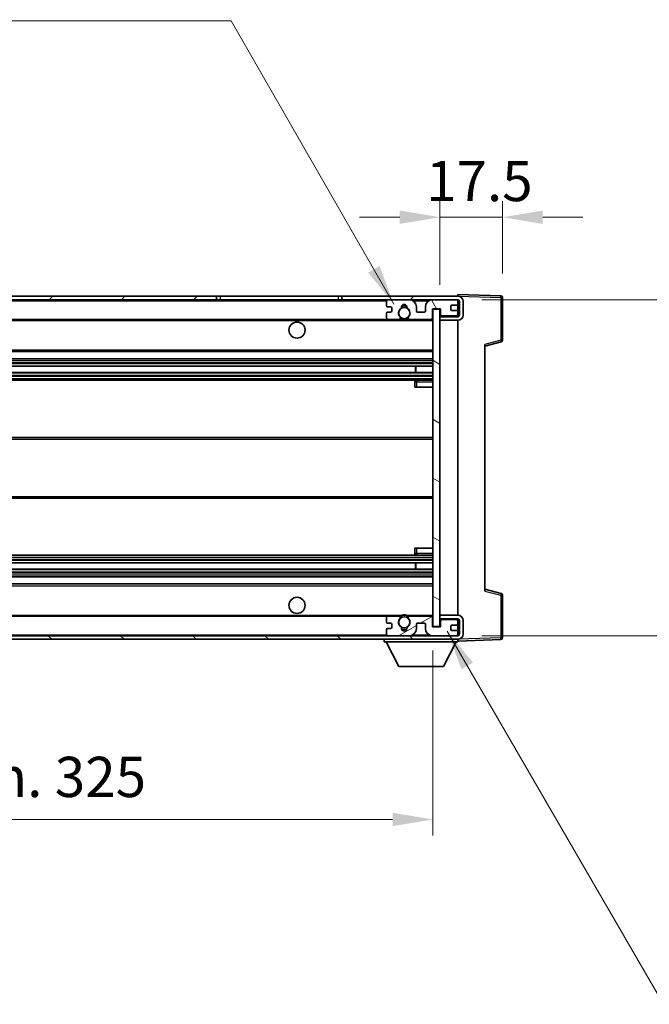
# Model space of a CAD drawing. Units: millimetres. Extents: x 5 to 9068, y 6 to 1270.
# Drawn here: x 2765 to 2941, y 749 to 1025 of the extents above; entities that cross this region are included whole.
import ezdxf

# ---------------------------------------------------------------- set-up
doc = ezdxf.new("R2010")
doc.units = ezdxf.units.MM
for name, color, linetype, lineweight in [('Dimension (ISO)', 7, 'Continuous', 18), ('Dimension (ISO) @ 1', 7, 'Continuous', 18), ('Symbol (ISO) @ 1', 7, 'Continuous', 18), ('Visible (ISO)', 7, 'Continuous', 35), ('Visible Narrow (ISO)', 7, 'Continuous', 25)]:
    doc.layers.add(name, color=color, linetype=linetype, lineweight=lineweight)
doc.layers.add('Hatch (ISO)', color=1, linetype='Continuous', lineweight=18, true_color=0xff0000)
doc.styles.add('Note Text (TK)', font='MS PGothic.ttf')
doc.dimstyles.new('Default - Method 1b (TK)', dxfattribs={"dimscale": 4, "dimtxt": 2.5, "dimasz": 2.5, "dimexe": 1, "dimexo": 1.5, "dimgap": 1, "dimtad": 1, "dimtoh": 1, "dimrnd": 1e-08, "dimdsep": 46, "dimtxsty": 'Note Text (TK)', "dimcen": 0.09, "dimdle": 5, "dimclrd": 100, "dimclre": 100, "dimclrt": 7, "dimadec": 1, "dimazin": 1, "dimtfac": 1, "dimtmove": 0, "dimatfit": 3, "dimfxl": 0, "dimtolj": 1, "dimlwd": -1, "dimlwe": -1, "dimarcsym": 0})
doc.dimstyles.new('Default - Method 1b (TK)$7', dxfattribs={"dimscale": 4, "dimtxt": 2.5, "dimasz": 2.5, "dimexe": 1, "dimexo": 1.5, "dimgap": 1, "dimtad": 1, "dimtoh": 1, "dimrnd": 1e-08, "dimdsep": 46, "dimtxsty": 'Note Text (TK)', "dimcen": 0.09, "dimdle": 5, "dimclrd": 256, "dimclre": 100, "dimclrt": 7, "dimadec": 1, "dimazin": 1, "dimtfac": 1, "dimtmove": 0, "dimatfit": 3, "dimfxl": 0, "dimtolj": 1, "dimlwd": -1, "dimlwe": -1, "dimarcsym": 0})

# ---------------------------------------------------------------- blocks, each defined once
blk = doc.blocks.new('*D120')
at = {"layer": 'Defpoints', "color": 0, "transparency": 16777216}
for p in [(2555.36, 854.88), (2880.36, 854.98), (2880.36, 800.98)]:
    blk.add_point(p, dxfattribs=at)
at = {"layer": 'Dimension (ISO)', "color": 100, "transparency": 16777216}
for p, q in [((2555.36, 848.13), (2555.36, 796.48)), ((2880.36, 848.23), (2880.36, 796.48)), ((2566.61, 800.98), (2869.11, 800.98))]:
    blk.add_line(p, q, dxfattribs=at)
for points in [[(2566.61, 802.85), (2566.61, 799.1), (2555.36, 800.98)], [(2869.11, 802.85), (2869.11, 799.1), (2880.36, 800.98)]]:
    blk.add_solid(points, dxfattribs=at)
at = {"layer": 'Dimension (ISO)', "color": 7, "transparency": 16777216, "insert": (2632.46, 812.89), "char_height": 11.25, "attachment_point": 4, "style": 'Note Text (TK)'}
blk.add_mtext('\\A1;\\fＭＳ Ｐゴシック|b0|i0;\\H11.2500;有効寸法 / Max dim. 325', dxfattribs=at)
blk = doc.blocks.new('*D94')
at = {"layer": 'Defpoints', "color": 0, "transparency": 16777216}
for p in [(2887.36, 946.38), (2887.36, 852.38), (2972.86, 852.38)]:
    blk.add_point(p, dxfattribs=at)
at = {"layer": 'Dimension (ISO)', "color": 100, "transparency": 16777216}
for p, q in [((2972.86, 946.38), (2972.86, 1132.86)), ((2894.11, 946.38), (2977.36, 946.38)), ((2972.86, 863.63), (2972.86, 935.13)), ((2894.11, 852.38), (2977.36, 852.38))]:
    blk.add_line(p, q, dxfattribs=at)
for points in [[(2970.99, 935.13), (2974.74, 935.13), (2972.86, 946.38)], [(2970.99, 863.63), (2974.74, 863.63), (2972.86, 852.38)]]:
    blk.add_solid(points, dxfattribs=at)
at = {"layer": 'Dimension (ISO)', "color": 7, "transparency": 16777216, "insert": (2960.95, 965.43), "char_height": 11.25, "attachment_point": 4, "rotation": 90, "style": 'Note Text (TK)'}
blk.add_mtext('\\A1;\\fＭＳ Ｐゴシック|b0|i0;\\H11.2500;有効寸法 / Max dim. 94', dxfattribs=at)
blk = doc.blocks.new('*D95')
at = {"layer": 'Defpoints', "color": 0, "transparency": 16777216}
for p in [(2899.86, 969.46), (2899.86, 946.96), (2882.36, 943.78)]:
    blk.add_point(p, dxfattribs=at)
at = {"layer": 'Dimension (ISO)', "color": 100, "transparency": 16777216}
for p, q in [((2882.36, 950.53), (2882.36, 973.96)), ((2899.86, 953.71), (2899.86, 973.96)), ((2871.11, 969.46), (2859.86, 969.46)), ((2882.36, 969.46), (2899.86, 969.46)), ((2911.11, 969.46), (2922.36, 969.46))]:
    blk.add_line(p, q, dxfattribs=at)
for points in [[(2871.11, 971.33), (2871.11, 967.58), (2882.36, 969.46)], [(2911.11, 971.33), (2911.11, 967.58), (2899.86, 969.46)]]:
    blk.add_solid(points, dxfattribs=at)
at = {"layer": 'Dimension (ISO)', "color": 7, "transparency": 16777216, "insert": (2878.46, 979.58), "char_height": 11.25, "attachment_point": 4, "style": 'Note Text (TK)'}
blk.add_mtext('\\A1;17.5', dxfattribs=at)

msp = doc.modelspace()

# ---------------------------------------------------------------- hatches: boundary and pattern name
at = {"layer": 'Hatch (ISO)'}
h = msp.add_hatch(dxfattribs=at)
h.set_pattern_fill('ANSI31', color=256, scale=114.3, style=0)
h.set_pattern_definition([(45, (1513.56, -30.215), (-10.10279, 10.10279), [])])
h.paths.add_polyline_path([(2819.8624, 946.3751), (2819.8624, 947.3751), (2567.8624, 947.3751), (2567.8624, 946.3878), (2567.8624, 946.3751), (2567.9874, 946.3751), (2579.5624, 946.3751)])
edge = h.paths.add_edge_path()
edge.add_line((2887.3624, 941.6251), (2882.3624, 941.6251))
edge.add_line((2882.3624, 941.6251), (2882.3624, 940.6251))
edge.add_line((2882.3624, 940.6251), (2887.3624, 940.6251))
edge.add_ellipse((2887.3624, 942.1251), major_axis=(0, -1.5), ratio=1, start_angle=0, end_angle=90)
edge.add_line((2888.8624, 942.1251), (2888.8624, 945.8751))
edge.add_ellipse((2887.3624, 945.8751), major_axis=(1.5, 0), ratio=1, start_angle=0, end_angle=90)
edge.add_line((2887.3624, 947.3751), (2854.8624, 947.3751))
edge.add_line((2854.8624, 947.3751), (2854.8624, 946.3751))
edge.add_line((2854.8624, 946.3751), (2867.8624, 946.3751))
edge.add_line((2867.8624, 946.3751), (2873.7624, 946.3751))
edge.add_line((2873.7624, 946.3751), (2880.2624, 946.3751))
edge.add_line((2880.2624, 946.3751), (2886.8624, 946.3751))
edge.add_line((2886.8624, 946.3751), (2887.3624, 946.3751))
edge.add_ellipse((2887.3624, 945.8751), major_axis=(0, 0.5), ratio=1, start_angle=270, end_angle=360, ccw=False)
edge.add_line((2887.8624, 945.8751), (2887.8624, 942.1251))
edge.add_ellipse((2887.3624, 942.1251), major_axis=(0.5, 0), ratio=1, start_angle=270, end_angle=360, ccw=False)
h = msp.add_hatch(dxfattribs=at)
h.set_pattern_fill('ANSI31', color=256, scale=114.3, angle=75.000175, style=0)
h.set_pattern_definition([(120.0002, (1513.56, -30.215), (-12.37332, -7.14379), [])])
edge = h.paths.add_edge_path()
edge.add_ellipse((2867.8624, 945.8751), major_axis=(0, 0.5), ratio=1, start_angle=0, end_angle=90)
edge.add_line((2867.3624, 945.8751), (2867.3624, 944.6751))
edge.add_ellipse((2867.6624, 944.6751), major_axis=(-0.3, 0), ratio=1, start_angle=0, end_angle=90)
edge.add_line((2867.6624, 944.3751), (2868.5624, 944.3751))
edge.add_ellipse((2868.5624, 944.0751), major_axis=(0, 0.3), ratio=1, start_angle=270, end_angle=360, ccw=False)
edge.add_line((2868.8624, 944.0751), (2868.8624, 943.1751))
edge.add_ellipse((2868.5624, 943.1751), major_axis=(0.3, 0), ratio=1, start_angle=270, end_angle=360, ccw=False)
edge.add_line((2868.5624, 942.8751), (2867.6624, 942.8751))
edge.add_ellipse((2867.6624, 942.5751), major_axis=(0, 0.3), ratio=1, start_angle=0, end_angle=90)
edge.add_line((2867.3624, 942.5751), (2867.3624, 941.3751))
edge.add_ellipse((2867.8624, 941.3751), major_axis=(-0.5, 0), ratio=1, start_angle=0, end_angle=90)
edge.add_line((2867.8624, 940.8751), (2870.8867, 940.8751))
edge.add_ellipse((2870.8867, 941.2751), major_axis=(0, -0.4), ratio=1, start_angle=0, end_angle=132.45415)
edge.add_ellipse((2872.3624, 942.6251), major_axis=(-1.1805, -1.08), ratio=1, start_angle=261.020412, end_angle=360, ccw=False)
edge.add_ellipse((2871.3144, 944.21), major_axis=(0.1655, -0.2502), ratio=1, start_angle=0, end_angle=60.082872)
edge.add_ellipse((2872.3624, 944.2751), major_axis=(-0.7486, -0.0465), ratio=1, start_angle=172.885131, end_angle=360, ccw=False)
edge.add_ellipse((2873.4103, 944.21), major_axis=(-0.2994, 0.0186), ratio=1, start_angle=0, end_angle=60.082872)
edge.add_ellipse((2872.3624, 942.6251), major_axis=(0.8825, 1.3346), ratio=1, start_angle=261.020412, end_angle=360, ccw=False)
edge.add_ellipse((2873.838, 941.2751), major_axis=(-0.2951, 0.27), ratio=1, start_angle=0, end_angle=132.45415)
edge.add_line((2873.838, 940.8751), (2879.8624, 940.8751))
edge.add_ellipse((2879.8624, 941.2751), major_axis=(0, -0.4), ratio=1, start_angle=0, end_angle=90)
edge.add_line((2880.2624, 941.2751), (2880.2624, 943.8751))
edge.add_line((2880.2624, 943.8751), (2882.4624, 943.8751))
edge.add_line((2882.4624, 943.8751), (2882.4624, 942.2751))
edge.add_ellipse((2882.8624, 942.2751), major_axis=(-0.4, 0), ratio=1, start_angle=0, end_angle=90)
edge.add_line((2882.8624, 941.8751), (2886.8624, 941.8751))
edge.add_ellipse((2886.8624, 942.3751), major_axis=(0, -0.5), ratio=1, start_angle=0, end_angle=90)
edge.add_line((2887.3624, 942.3751), (2887.3624, 943.0751))
edge.add_ellipse((2887.0624, 943.0751), major_axis=(0.3, 0), ratio=1, start_angle=0, end_angle=90)
edge.add_line((2887.0624, 943.3751), (2885.6624, 943.3751))
edge.add_ellipse((2885.6624, 943.6751), major_axis=(0, -0.3), ratio=1, start_angle=270, end_angle=360, ccw=False)
edge.add_line((2885.3624, 943.6751), (2885.3624, 944.5751))
edge.add_ellipse((2885.6624, 944.5751), major_axis=(-0.3, 0), ratio=1, start_angle=270, end_angle=360, ccw=False)
edge.add_line((2885.6624, 944.8751), (2887.0624, 944.8751))
edge.add_ellipse((2887.0624, 945.1751), major_axis=(0, -0.3), ratio=1, start_angle=0, end_angle=90)
edge.add_line((2887.3624, 945.1751), (2887.3624, 945.8751))
edge.add_ellipse((2886.8624, 945.8751), major_axis=(0.5, 0), ratio=1, start_angle=0, end_angle=90)
edge.add_line((2886.8624, 946.3751), (2880.2624, 946.3751))
edge.add_ellipse((2880.2624, 944.3751), major_axis=(0, 2), ratio=1, start_angle=0, end_angle=90)
edge.add_line((2878.2624, 944.3751), (2878.2624, 943.1751))
edge.add_ellipse((2877.9624, 943.1751), major_axis=(0.3, 0), ratio=1, start_angle=270, end_angle=360, ccw=False)
edge.add_line((2877.9624, 942.8751), (2876.0624, 942.8751))
edge.add_ellipse((2876.0624, 943.1751), major_axis=(0, -0.3), ratio=1, start_angle=270, end_angle=360, ccw=False)
edge.add_line((2875.7624, 943.1751), (2875.7624, 944.3751))
edge.add_ellipse((2873.7624, 944.3751), major_axis=(2, 0), ratio=1, start_angle=0, end_angle=90)
edge.add_line((2873.7624, 946.3751), (2867.8624, 946.3751))
h = msp.add_hatch(dxfattribs=at)
h.set_pattern_fill('ANSI31', color=256, scale=114.3, angle=105.000246, style=0)
h.set_pattern_definition([(150.0002, (1513.56, -30.215), (-7.1437, -12.37337), [])])
h.paths.add_polyline_path([(2882.3624, 943.7751), (2880.3624, 943.7751), (2880.3624, 854.9751), (2882.3624, 854.9751), (2882.3624, 857.1251), (2882.3624, 858.1251), (2882.3624, 940.6251), (2882.3624, 941.6251)])
h = msp.add_hatch(dxfattribs=at)
h.set_pattern_fill('ANSI31', color=256, scale=114.3, angle=90.00021, style=0)
h.set_pattern_definition([(135.0002, (1513.56, -30.215), (-10.10275, -10.10283), [])])
edge = h.paths.add_edge_path()
edge.add_line((2882.3624, 857.1251), (2887.3624, 857.1251))
edge.add_ellipse((2887.3624, 856.6251), major_axis=(0, 0.5), ratio=1, start_angle=270, end_angle=360, ccw=False)
edge.add_line((2887.8624, 856.6251), (2887.8624, 852.8751))
edge.add_ellipse((2887.3624, 852.8751), major_axis=(0.5, 0), ratio=1, start_angle=270, end_angle=360, ccw=False)
edge.add_line((2887.3624, 852.3751), (2886.8624, 852.3751))
edge.add_line((2886.8624, 852.3751), (2880.2624, 852.3751))
edge.add_line((2880.2624, 852.3751), (2873.7624, 852.3751))
edge.add_line((2873.7624, 852.3751), (2867.8624, 852.3751))
edge.add_line((2867.8624, 852.3751), (2579.5624, 852.3751))
edge.add_line((2579.5624, 852.3751), (2567.9874, 852.3751))
edge.add_line((2567.9874, 852.3751), (2567.8624, 852.3751))
edge.add_line((2567.8624, 852.3751), (2567.8624, 852.3625))
edge.add_line((2567.8624, 852.3625), (2567.8624, 851.3751))
edge.add_line((2567.8624, 851.3751), (2887.3624, 851.3751))
edge.add_ellipse((2887.3624, 852.8751), major_axis=(0, -1.5), ratio=1, start_angle=0, end_angle=90)
edge.add_line((2888.8624, 852.8751), (2888.8624, 856.6251))
edge.add_ellipse((2887.3624, 856.6251), major_axis=(1.5, 0), ratio=1, start_angle=0, end_angle=90)
edge.add_line((2887.3624, 858.1251), (2882.3624, 858.1251))
edge.add_line((2882.3624, 858.1251), (2882.3624, 857.1251))
h = msp.add_hatch(dxfattribs=at)
h.set_pattern_fill('ANSI31', color=256, scale=114.3, angle=-14.999978, style=0)
h.set_pattern_definition([(30, (1513.56, -30.215), (-7.14375, 12.37334), [])])
edge = h.paths.add_edge_path()
edge.add_ellipse((2867.8624, 852.8751), major_axis=(-0.5, 0), ratio=1, start_angle=0, end_angle=90)
edge.add_line((2867.8624, 852.3751), (2873.7624, 852.3751))
edge.add_ellipse((2873.7624, 854.3751), major_axis=(0, -2), ratio=1, start_angle=0, end_angle=90)
edge.add_line((2875.7624, 854.3751), (2875.7624, 855.5751))
edge.add_ellipse((2876.0624, 855.5751), major_axis=(-0.3, 0), ratio=1, start_angle=270, end_angle=360, ccw=False)
edge.add_line((2876.0624, 855.8751), (2877.9624, 855.8751))
edge.add_ellipse((2877.9624, 855.5751), major_axis=(0, 0.3), ratio=1, start_angle=270, end_angle=360, ccw=False)
edge.add_line((2878.2624, 855.5751), (2878.2624, 854.3751))
edge.add_ellipse((2880.2624, 854.3751), major_axis=(-2, 0), ratio=1, start_angle=0, end_angle=90)
edge.add_line((2880.2624, 852.3751), (2886.8624, 852.3751))
edge.add_ellipse((2886.8624, 852.8751), major_axis=(0, -0.5), ratio=1, start_angle=0, end_angle=90)
edge.add_line((2887.3624, 852.8751), (2887.3624, 853.5751))
edge.add_ellipse((2887.0624, 853.5751), major_axis=(0.3, 0), ratio=1, start_angle=0, end_angle=90)
edge.add_line((2887.0624, 853.8751), (2885.6624, 853.8751))
edge.add_ellipse((2885.6624, 854.1751), major_axis=(0, -0.3), ratio=1, start_angle=270, end_angle=360, ccw=False)
edge.add_line((2885.3624, 854.1751), (2885.3624, 855.0751))
edge.add_ellipse((2885.6624, 855.0751), major_axis=(-0.3, 0), ratio=1, start_angle=270, end_angle=360, ccw=False)
edge.add_line((2885.6624, 855.3751), (2887.0624, 855.3751))
edge.add_ellipse((2887.0624, 855.6751), major_axis=(0, -0.3), ratio=1, start_angle=0, end_angle=90)
edge.add_line((2887.3624, 855.6751), (2887.3624, 856.3751))
edge.add_ellipse((2886.8624, 856.3751), major_axis=(0.5, 0), ratio=1, start_angle=0, end_angle=90)
edge.add_line((2886.8624, 856.8751), (2882.8624, 856.8751))
edge.add_ellipse((2882.8624, 856.4751), major_axis=(0, 0.4), ratio=1, start_angle=0, end_angle=90)
edge.add_line((2882.4624, 856.4751), (2882.4624, 854.8751))
edge.add_line((2882.4624, 854.8751), (2880.2624, 854.8751))
edge.add_line((2880.2624, 854.8751), (2880.2624, 857.4751))
edge.add_ellipse((2879.8624, 857.4751), major_axis=(0.4, 0), ratio=1, start_angle=0, end_angle=90)
edge.add_line((2879.8624, 857.8751), (2873.838, 857.8751))
edge.add_ellipse((2873.838, 857.4751), major_axis=(0, 0.4), ratio=1, start_angle=0, end_angle=132.45415)
edge.add_ellipse((2872.3624, 856.1251), major_axis=(1.1805, 1.08), ratio=1, start_angle=261.020412, end_angle=360, ccw=False)
edge.add_ellipse((2873.4103, 854.5403), major_axis=(-0.1655, 0.2502), ratio=1, start_angle=0, end_angle=60.082872)
edge.add_ellipse((2872.3624, 854.4751), major_axis=(0.7486, 0.0465), ratio=1, start_angle=172.885131, end_angle=360, ccw=False)
edge.add_ellipse((2871.3144, 854.5403), major_axis=(0.2994, -0.0186), ratio=1, start_angle=0, end_angle=60.082872)
edge.add_ellipse((2872.3624, 856.1251), major_axis=(-0.8825, -1.3346), ratio=1, start_angle=261.020412, end_angle=360, ccw=False)
edge.add_ellipse((2870.8867, 857.4751), major_axis=(0.2951, -0.27), ratio=1, start_angle=0, end_angle=132.45415)
edge.add_line((2870.8867, 857.8751), (2867.8624, 857.8751))
edge.add_ellipse((2867.8624, 857.3751), major_axis=(0, 0.5), ratio=1, start_angle=0, end_angle=90)
edge.add_line((2867.3624, 857.3751), (2867.3624, 856.1751))
edge.add_ellipse((2867.6624, 856.1751), major_axis=(-0.3, 0), ratio=1, start_angle=0, end_angle=90)
edge.add_line((2867.6624, 855.8751), (2868.5624, 855.8751))
edge.add_ellipse((2868.5624, 855.5751), major_axis=(0, 0.3), ratio=1, start_angle=270, end_angle=360, ccw=False)
edge.add_line((2868.8624, 855.5751), (2868.8624, 854.6751))
edge.add_ellipse((2868.5624, 854.6751), major_axis=(0.3, 0), ratio=1, start_angle=270, end_angle=360, ccw=False)
edge.add_line((2868.5624, 854.3751), (2867.6624, 854.3751))
edge.add_ellipse((2867.6624, 854.0751), major_axis=(0, 0.3), ratio=1, start_angle=0, end_angle=90)
edge.add_line((2867.3624, 854.0751), (2867.3624, 852.8751))

# ---------------------------------------------------------------- linework, layer by layer
at = {"layer": 'Visible (ISO)'}
for p, q in [((2887.3624, 947.3754), (2887.3624, 947.8751)), ((2899.3798, 947.4555), (2887.3624, 947.8751)), ((2819.8624, 947.3751), (2567.8624, 947.3751)), ((2567.8624, 946.3751), (2819.8624, 946.3751)), ((2819.8624, 946.3751), (2819.8624, 947.3751)), ((2819.8624, 947.3751), (2820.8624, 947.3751)), ((2820.8624, 946.3751), (2819.8624, 946.3751)), ((2820.8624, 947.3751), (2853.8624, 947.3751)), ((2853.8624, 946.3751), (2820.8624, 946.3751)), ((2853.8624, 947.3751), (2854.8624, 947.3751)), ((2854.8624, 946.3751), (2853.8624, 946.3751)), ((2887.3624, 947.3751), (2854.8624, 947.3751)), ((2854.8624, 947.3751), (2854.8624, 946.3751)), ((2854.8624, 946.3751), (2887.3624, 946.3751)), ((2867.3624, 945.8751), (2867.3624, 944.6751)), ((2873.7624, 946.3751), (2867.8624, 946.3751)), ((2886.8624, 946.3751), (2880.2624, 946.3751)), ((2885.6624, 944.8751), (2887.0624, 944.8751)), ((2887.3624, 947.3751), (2887.3624, 947.3754)), ((2887.3624, 945.8751), (2887.3624, 946.3751)), ((2887.3624, 945.1751), (2887.3624, 945.8751)), ((2887.3624, 943.0751), (2887.3624, 945.1751)), ((2887.8624, 945.8751), (2887.8624, 942.1251)), ((2888.8624, 942.1251), (2888.8624, 945.8751)), ((2899.8624, 935.0442), (2899.8624, 946.9558)), ((2867.3624, 942.5751), (2867.3624, 941.3751)), ((2867.6624, 944.3751), (2868.5624, 944.3751)), ((2868.5624, 942.8751), (2867.6624, 942.8751)), ((2868.8624, 944.0751), (2868.8624, 943.1751)), ((2875.7624, 943.1751), (2875.7624, 944.3751)), ((2877.9624, 942.8751), (2876.0624, 942.8751)), ((2878.2624, 944.3751), (2878.2624, 943.1751)), ((2880.2624, 941.2751), (2880.2624, 943.8751)), ((2880.2624, 943.8751), (2882.4624, 943.8751)), ((2882.3624, 943.7751), (2880.3624, 943.7751)), ((2880.3624, 943.7751), (2880.3624, 854.9751)), ((2882.3624, 854.9751), (2882.3624, 943.7751)), ((2882.4624, 943.8751), (2882.4624, 942.2751)), ((2885.3624, 943.6751), (2885.3624, 944.5751)), ((2887.0624, 943.3751), (2885.6624, 943.3751)), ((2887.3624, 942.3751), (2887.3624, 943.0751)), ((2887.3624, 941.6251), (2887.3624, 942.3751)), ((2579.8624, 940.8751), (2867.8624, 940.8751)), ((2867.8624, 940.8751), (2870.8867, 940.8751)), ((2870.8867, 940.8751), (2871.2015, 940.8751)), ((2873.5232, 940.8751), (2873.838, 940.8751)), ((2873.838, 940.8751), (2879.8624, 940.8751)), ((2879.8624, 940.8751), (2880.3624, 940.8751)), ((2887.3624, 941.6251), (2882.3624, 941.6251)), ((2882.3624, 941.6251), (2882.3624, 940.6251)), ((2882.3624, 940.6251), (2887.3624, 940.6251)), ((2882.8624, 941.8751), (2886.8624, 941.8751)), ((2887.3624, 858.1251), (2887.3624, 940.6251)), ((2894.8624, 933.3751), (2899.4865, 934.5598)), ((2894.8624, 933.8868), (2894.8624, 864.8634)), ((2579.8624, 931.8751), (2880.3624, 931.8751)), ((2579.8624, 929.8751), (2880.3624, 929.8751)), ((2579.8624, 927.773), (2880.3624, 927.773)), ((2579.8624, 925.9772), (2880.3624, 925.9772)), ((2875.5497, 925.9772), (2875.5497, 927.773)), ((2875.5624, 925.9772), (2875.5624, 927.773)), ((2579.8624, 923.8751), (2880.3624, 923.8751)), ((2875.3624, 923.3751), (2875.3624, 921.8751)), ((2880.3624, 923.8751), (2875.8624, 923.8751)), ((2875.8624, 921.8751), (2875.3624, 921.8751)), ((2875.8624, 921.8751), (2880.3624, 921.8751)), ((2579.8624, 907.8751), (2880.3624, 907.8751)), ((2579.8624, 890.8751), (2880.3624, 890.8751)), ((2875.3624, 876.8751), (2875.8624, 876.8751)), ((2875.3624, 876.8751), (2875.3624, 875.3751)), ((2875.8624, 876.8751), (2880.3624, 876.8751)), ((2579.8624, 874.8751), (2880.3624, 874.8751)), ((2875.8624, 874.8751), (2880.3624, 874.8751)), ((2579.8624, 872.773), (2880.3624, 872.773)), ((2579.8624, 870.9772), (2880.3624, 870.9772)), ((2875.5497, 870.9772), (2875.5497, 872.773)), ((2875.5624, 870.9772), (2875.5624, 872.773)), ((2579.8624, 868.8751), (2880.3624, 868.8751)), ((2579.8624, 866.8751), (2880.3624, 866.8751)), ((2899.4865, 864.1904), (2894.8624, 865.3751)), ((2899.8624, 851.7945), (2899.8624, 863.7061)), ((2579.8624, 857.8751), (2867.8624, 857.8751)), ((2867.3624, 857.3751), (2867.3624, 856.1751)), ((2870.8867, 857.8751), (2867.8624, 857.8751)), ((2870.8867, 857.8751), (2871.2015, 857.8751)), ((2873.5232, 857.8751), (2873.838, 857.8751)), ((2879.8624, 857.8751), (2873.838, 857.8751)), ((2879.8624, 857.8751), (2880.3624, 857.8751)), ((2880.2624, 854.8751), (2880.2624, 857.4751)), ((2887.3624, 858.1251), (2882.3624, 858.1251)), ((2882.3624, 858.1251), (2882.3624, 857.1251)), ((2882.3624, 857.1251), (2887.3624, 857.1251)), ((2886.8624, 856.8751), (2882.8624, 856.8751)), ((2887.3624, 856.3751), (2887.3624, 857.1251)), ((2867.3624, 854.0751), (2867.3624, 852.8751)), ((2867.6624, 855.8751), (2868.5624, 855.8751)), ((2868.5624, 854.3751), (2867.6624, 854.3751)), ((2868.8624, 855.5751), (2868.8624, 854.6751)), ((2875.7624, 854.3751), (2875.7624, 855.5751)), ((2876.0624, 855.8751), (2877.9624, 855.8751)), ((2878.2624, 855.5751), (2878.2624, 854.3751)), ((2882.4624, 854.8751), (2880.2624, 854.8751)), ((2880.3624, 854.9751), (2882.3624, 854.9751)), ((2882.4624, 856.4751), (2882.4624, 854.8751)), ((2885.3624, 854.1751), (2885.3624, 855.0751)), ((2885.6624, 855.3751), (2887.0624, 855.3751)), ((2887.0624, 853.8751), (2885.6624, 853.8751)), ((2887.3624, 855.6751), (2887.3624, 856.3751)), ((2887.3624, 853.5751), (2887.3624, 855.6751)), ((2887.8624, 856.6251), (2887.8624, 852.8751)), ((2888.8624, 852.8751), (2888.8624, 856.6251)), ((2887.3624, 852.3751), (2567.8624, 852.3751)), ((2567.8624, 851.3751), (2887.3624, 851.3751)), ((2866.7624, 851.3751), (2866.7624, 850.6751)), ((2867.8624, 852.3751), (2873.7624, 852.3751)), ((2880.2624, 852.3751), (2886.8624, 852.3751)), ((2887.3624, 852.8751), (2887.3624, 853.5751)), ((2887.3624, 852.3751), (2887.3624, 852.8751)), ((2887.3624, 851.3751), (2887.3624, 850.6751)), ((2887.3624, 850.8751), (2899.3798, 851.2948)), ((2866.7624, 850.6751), (2887.3624, 850.6751)), ((2870.8124, 843.7751), (2867.2624, 850.6751)), ((2883.3124, 843.7751), (2886.8624, 850.6751)), ((2870.8124, 843.7751), (2883.3124, 843.7751))]:
    msp.add_line(p, q, dxfattribs=at)
for centre, radius in [((2872.3624, 942.6251), 1.5706), ((2842.3624, 937.8751), 2.25), ((2842.3624, 860.8751), 2.25), ((2872.3624, 856.1251), 1.5706)]:
    msp.add_circle(centre, radius, dxfattribs=at)
for centre, radius, start, end in [((2867.8624, 945.8751), 0.5, 90, 180), ((2872.3624, 944.2751), 0.75, 356.442565, 183.557435), ((2873.7624, 944.3751), 2, 0, 90), ((2880.2624, 944.3751), 2, 90, 180), ((2885.6624, 944.5751), 0.3, 90, 180), ((2886.8624, 945.8751), 0.5, 0, 90), ((2887.0624, 945.1751), 0.3, 270, 0), ((2887.3624, 945.8751), 1.5, 0, 90), ((2887.3624, 945.8751), 0.5, 0, 90), ((2899.3624, 946.9558), 0.5, 0, 88), ((2867.6624, 944.6751), 0.3, 180, 270), ((2867.6624, 942.5751), 0.3, 90, 180), ((2868.5624, 944.0751), 0.3, 0, 90), ((2868.5624, 943.1751), 0.3, 270, 0), ((2872.3624, 942.6251), 1.6, 123.474563, 222.45415), ((2871.3144, 944.21), 0.3, 303.474563, 3.557435), ((2872.3624, 942.6251), 2, 68.96053, 111.03947), ((2872.3624, 942.6251), 2.1, 71.451, 108.549), ((2873.4103, 944.21), 0.3, 176.442565, 236.525437), ((2872.3624, 942.6251), 1.6, 317.54585, 56.525437), ((2876.0624, 943.1751), 0.3, 180, 270), ((2877.9624, 943.1751), 0.3, 270, 0), ((2882.8624, 942.2751), 0.4, 180, 270), ((2885.6624, 943.6751), 0.3, 180, 270), ((2886.8624, 942.3751), 0.5, 270, 0), ((2887.0624, 943.0751), 0.3, 0, 90), ((2887.3624, 942.1251), 1.5, 270, 0), ((2887.3624, 942.1251), 0.5, 270, 0), ((2867.8624, 941.3751), 0.5, 180, 270), ((2870.8867, 941.2751), 0.4, 270, 42.45415), ((2872.3624, 942.6251), 2.1, 233.298213, 236.44269), ((2872.3624, 942.6251), 2, 233.932491, 306.067509), ((2872.3624, 942.6251), 2.1, 257.472095, 282.527905), ((2873.838, 941.2751), 0.4, 137.54585, 270), ((2872.3624, 942.6251), 2.1, 303.55731, 306.701787), ((2879.8624, 941.2751), 0.4, 270, 0), ((2899.3624, 935.0442), 0.5, 284.37, 0), ((2875.8624, 923.3751), 0.5, 90, 180), ((2875.8624, 875.3751), 0.5, 180, 270), ((2899.3624, 863.7061), 0.5, 0, 75.63), ((2867.8624, 857.3751), 0.5, 90, 180), ((2872.3624, 856.1251), 1.6, 137.54585, 236.525437), ((2870.8867, 857.4751), 0.4, 317.54585, 90), ((2872.3624, 856.1251), 2.1, 123.55731, 126.701787), ((2872.3624, 856.1251), 2, 53.932491, 126.067509), ((2872.3624, 856.1251), 2.1, 77.472095, 102.527905), ((2872.3624, 856.1251), 1.6, 303.474563, 42.45415), ((2873.838, 857.4751), 0.4, 90, 222.45415), ((2872.3624, 856.1251), 2.1, 53.298213, 56.44269), ((2879.8624, 857.4751), 0.4, 0, 90), ((2882.8624, 856.4751), 0.4, 90, 180), ((2886.8624, 856.3751), 0.5, 0, 90), ((2887.3624, 856.6251), 1.5, 0, 90), ((2887.3624, 856.6251), 0.5, 0, 90), ((2867.6624, 856.1751), 0.3, 180, 270), ((2867.6624, 854.0751), 0.3, 90, 180), ((2868.5624, 855.5751), 0.3, 0, 90), ((2868.5624, 854.6751), 0.3, 270, 0), ((2871.3144, 854.5403), 0.3, 356.442565, 56.525437), ((2872.3624, 854.4751), 0.75, 176.442565, 3.557435), ((2872.3624, 856.1251), 2, 248.96053, 291.03947), ((2872.3624, 856.1251), 2.1, 251.451, 288.549), ((2873.4103, 854.5403), 0.3, 123.474563, 183.557435), ((2873.7624, 854.3751), 2, 270, 0), ((2876.0624, 855.5751), 0.3, 90, 180), ((2877.9624, 855.5751), 0.3, 0, 90), ((2880.2624, 854.3751), 2, 180, 270), ((2885.6624, 855.0751), 0.3, 90, 180), ((2885.6624, 854.1751), 0.3, 180, 270), ((2887.0624, 855.6751), 0.3, 270, 0), ((2887.0624, 853.5751), 0.3, 0, 90), ((2867.8624, 852.8751), 0.5, 180, 270), ((2886.8624, 852.8751), 0.5, 270, 0), ((2887.3624, 852.8751), 0.5, 270, 0), ((2887.3624, 852.8751), 1.5, 270, 0), ((2899.3624, 851.7945), 0.5, 272, 0)]:
    msp.add_arc(centre, radius, start, end, dxfattribs=at)
for points, knots in [([(2871.9068, 940.5751), (2871.7979, 940.5993), (2871.6923, 940.6323), (2871.5196, 940.6998), (2871.4303, 940.7417), (2871.3322, 940.7948), (2871.2981, 940.8145), (2871.2535, 940.8416), (2871.2348, 940.8535), (2871.2087, 940.8703), (2871.2015, 940.8751), (2871.2015, 940.8751)], [-0.0853709179, -0.0853709179, -0.0853709179, -0.0853709179, -0.0545116262, -0.0545116262, -0.0293355354, -0.0293355354, -0.0179856969, -0.0179856969, -0.0089928485, -0.0089928485, 0, 0, 0, 0]), ([(2873.5232, 940.8751), (2873.5232, 940.8751), (2873.516, 940.8703), (2873.49, 940.8535), (2873.4712, 940.8416), (2873.4266, 940.8145), (2873.3925, 940.7948), (2873.2944, 940.7417), (2873.2051, 940.6998), (2873.0324, 940.6323), (2872.9269, 940.5993), (2872.8179, 940.5751)], [-0.2570614387, -0.2570614387, -0.2570614387, -0.2570614387, -0.2480685903, -0.2480685903, -0.2390757418, -0.2390757418, -0.2277259033, -0.2277259033, -0.2025498125, -0.2025498125, -0.1716905209, -0.1716905209, -0.1716905209, -0.1716905209]), ([(2871.2015, 857.8751), (2871.2015, 857.8751), (2871.2087, 857.8799), (2871.2348, 857.8968), (2871.2535, 857.9087), (2871.2981, 857.9357), (2871.3322, 857.9554), (2871.4303, 858.0085), (2871.5196, 858.0504), (2871.6923, 858.118), (2871.7979, 858.1509), (2871.9068, 858.1751)], [-0.2570614387, -0.2570614387, -0.2570614387, -0.2570614387, -0.2480685903, -0.2480685903, -0.2390757418, -0.2390757418, -0.2277259033, -0.2277259033, -0.2025498125, -0.2025498125, -0.1716905209, -0.1716905209, -0.1716905209, -0.1716905209]), ([(2872.8179, 858.1751), (2872.9269, 858.1509), (2873.0324, 858.118), (2873.2051, 858.0504), (2873.2944, 858.0085), (2873.3925, 857.9554), (2873.4266, 857.9357), (2873.4712, 857.9087), (2873.49, 857.8968), (2873.516, 857.8799), (2873.5232, 857.8751), (2873.5232, 857.8751)], [-0.0853709179, -0.0853709179, -0.0853709179, -0.0853709179, -0.0545116262, -0.0545116262, -0.0293355354, -0.0293355354, -0.0179856969, -0.0179856969, -0.0089928485, -0.0089928485, 0, 0, 0, 0])]:
    msp.add_open_spline(points, degree=3, knots=knots, dxfattribs=at)
at = {"layer": 'Visible Narrow (ISO)'}
for p, q in [((2579.8624, 946.0751), (2867.4041, 946.0751)), ((2820.8624, 947.3751), (2820.8624, 946.3751)), ((2853.8624, 947.3751), (2853.8624, 946.3751)), ((2874.8159, 946.0751), (2879.2088, 946.0751)), ((2887.3206, 946.0751), (2887.3624, 946.0751)), ((2887.3624, 947.3754), (2887.372, 947.3751)), ((2887.4574, 947.3721), (2899.3798, 946.9558)), ((2899.3798, 946.9558), (2899.3798, 935.0442)), ((2899.3798, 946.9558), (2899.8624, 946.9558)), ((2579.8624, 940.5751), (2871.9068, 940.5751)), ((2872.8179, 940.5751), (2880.3624, 940.5751)), ((2899.3798, 935.0442), (2894.8624, 933.8868)), ((2899.8624, 935.0442), (2899.3798, 935.0442)), ((2579.8624, 932.3751), (2880.3624, 932.3751)), ((2579.8624, 929.3751), (2880.3624, 929.3751)), ((2579.8624, 928.7804), (2880.3624, 928.7804)), ((2579.8624, 928.5206), (2880.3624, 928.5206)), ((2579.8624, 927.8132), (2880.3624, 927.8132)), ((2579.8624, 925.937), (2880.3624, 925.937)), ((2579.8624, 925.2297), (2880.3624, 925.2297)), ((2579.8624, 924.9699), (2880.3624, 924.9699)), ((2579.8624, 924.3751), (2880.3624, 924.3751)), ((2875.3624, 923.3751), (2875.8624, 923.3751)), ((2875.8624, 923.8751), (2875.8624, 923.3751)), ((2875.8624, 921.8751), (2875.8624, 923.3751)), ((2875.8624, 923.3751), (2880.3624, 923.3751)), ((2579.8624, 907.3751), (2880.3624, 907.3751)), ((2579.8624, 891.3751), (2880.3624, 891.3751)), ((2875.8624, 875.3751), (2875.8624, 876.8751)), ((2579.8624, 874.3751), (2880.3624, 874.3751)), ((2579.8624, 873.7804), (2880.3624, 873.7804)), ((2579.8624, 873.5206), (2880.3624, 873.5206)), ((2875.8624, 875.3751), (2875.3624, 875.3751)), ((2875.8624, 875.3751), (2875.8624, 874.8751)), ((2880.3624, 875.3751), (2875.8624, 875.3751)), ((2579.8624, 872.8132), (2880.3624, 872.8132)), ((2579.8624, 870.937), (2880.3624, 870.937)), ((2579.8624, 870.2297), (2880.3624, 870.2297)), ((2579.8624, 869.9699), (2880.3624, 869.9699)), ((2579.8624, 869.3751), (2880.3624, 869.3751)), ((2579.8624, 866.3751), (2880.3624, 866.3751)), ((2894.8624, 864.8634), (2899.3798, 863.7061)), ((2899.3798, 863.7061), (2899.8624, 863.7061)), ((2899.3798, 863.7061), (2899.3798, 851.7945)), ((2579.8624, 858.1751), (2871.9068, 858.1751)), ((2872.8179, 858.1751), (2880.3624, 858.1751)), ((2579.8624, 852.6751), (2867.4041, 852.6751)), ((2874.8159, 852.6751), (2879.2088, 852.6751)), ((2887.3206, 852.6751), (2887.3624, 852.6751)), ((2887.372, 851.3752), (2887.3624, 851.3748)), ((2899.3798, 851.7945), (2887.4574, 851.3781)), ((2899.8624, 851.7945), (2899.3798, 851.7945))]:
    msp.add_line(p, q, dxfattribs=at)
for centre, major_axis, ratio, start_param, end_param in [((2899.3624, 946.9558), (0.0174, 0.4997), 0.03487826, 4.71360696, 6.28318531), ((2899.3624, 935.0442), (0.1241, -0.4844), 0.03380887, 0, 1.56213477), ((2899.3624, 863.7061), (0.1241, 0.4844), 0.03380887, 4.72105054, 6.28318531), ((2899.3624, 851.7945), (0.0174, -0.4997), 0.03487826, 0, 1.56957835)]:
    msp.add_ellipse(centre, major_axis=major_axis, ratio=ratio, start_param=start_param, end_param=end_param, dxfattribs=at)

# ---------------------------------------------------------------- dimensions: what is measured, and where the dimension line sits
at = {"layer": 'Dimension (ISO) @ 1', "color": 100, "true_color": 0x00ff3f}
dim = msp.add_linear_dim(base=(2972.8624, 852.3751), p1=(2887.3624, 946.3751), p2=(2887.3624, 852.3751), angle=270, text='\\fＭＳ Ｐゴシック|b0|i0;\\H11.2500;有効寸法 / Max dim. <>', dimstyle='Default - Method 1b (TK)', override={"dimscale": 1, "dimtxt": 11.25, "dimasz": 11.25, "dimexe": 4.5, "dimexo": 6.75, "dimgap": 4.5, "dimtoh": 0, "dimdec": 2, "dimcen": 0.405, "dimtol": 0, "dimlim": 0, "dimtp": 0, "dimtm": 0, "dimtdec": 2, "dimtix": 0, "dimtofl": 0, "dimtmove": 0, "dimatfit": 2}, dxfattribs=at)
dim.commit()
dim.dimension.update_dxf_attribs({"geometry": '*D94', "text_midpoint": (2972.8624, 1046.8965), "dimtype": 128})
dim = msp.add_linear_dim(base=(2899.8624, 969.4558), p1=(2882.3624, 943.7751), p2=(2899.8624, 946.9558), dimstyle='Default - Method 1b (TK)', override={"dimscale": 1, "dimtxt": 11.25, "dimasz": 11.25, "dimexe": 4.5, "dimexo": 6.75, "dimgap": 4.5, "dimtoh": 0, "dimdec": 2, "dimcen": 0.405, "dimtol": 0, "dimlim": 0, "dimtp": 0, "dimtm": 0, "dimtdec": 2, "dimtix": 0, "dimtofl": 1, "dimtmove": 0, "dimatfit": 1}, dxfattribs=at)
dim.commit()
dim.dimension.update_dxf_attribs({"geometry": '*D95', "text_midpoint": (2891.1124, 969.4558), "dimtype": 128})
dim = msp.add_linear_dim(base=(2880.3624, 800.9751), p1=(2555.3624, 854.8751), p2=(2880.3624, 854.9751), text='\\fＭＳ Ｐゴシック|b0|i0;\\H11.2500;有効寸法 / Max dim. <>', dimstyle='Default - Method 1b (TK)', override={"dimscale": 1, "dimtxt": 11.25, "dimasz": 11.25, "dimexe": 4.5, "dimexo": 6.75, "dimgap": 4.5, "dimtoh": 0, "dimdec": 2, "dimcen": 0.405, "dimtol": 0, "dimlim": 0, "dimtp": 0, "dimtm": 0, "dimtdec": 2, "dimtix": 0, "dimtofl": 0, "dimtmove": 0, "dimatfit": 1}, dxfattribs=at)
dim.commit()
dim.dimension.update_dxf_attribs({"geometry": '*D120', "text_midpoint": (2717.8624, 800.9751), "dimtype": 128})

# ---------------------------------------------------------------- leaders
at = {"layer": 'Symbol (ISO) @ 1', "color": 100, "true_color": 0x00ff40, "annotation_type": 0, "has_hookline": 1}
for points, hookline_direction, text_width in [([(2869.4527, 945.1402), (2823.9156, 1024.4164), (2812.6656, 1024.4164)], 1, 190.8665), ([(2884.3498, 853.6646), (2944.8534, 749.2729), (2956.1034, 749.2729)], 0, 193.1037)]:
    msp.add_leader(points, dimstyle='Default - Method 1b (TK)$7', override={"dimscale": 1, "dimtxt": 11.25, "dimasz": 11.25, "dimgap": 0, "dimtad": 1}, dxfattribs=dict(at, hookline_direction=hookline_direction, text_width=text_width))

doc.saveas('drawing.dxf')
